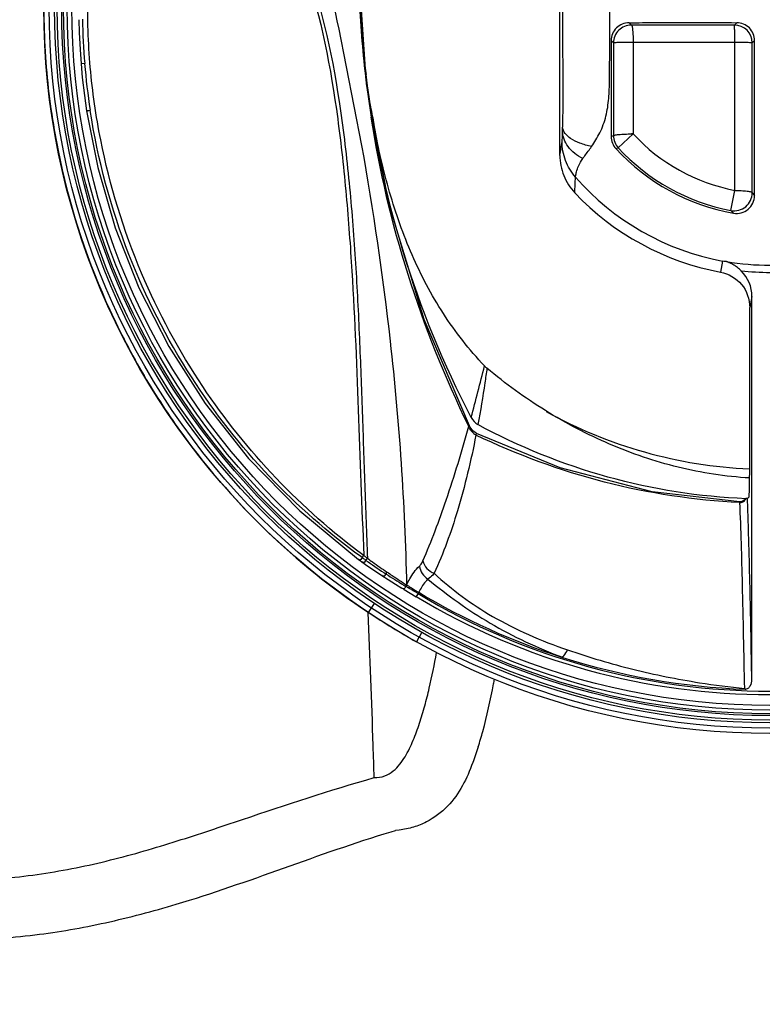
# Model space of a CAD drawing. Extents: x 4408 to 5941, y 1148 to 2548.
# Drawn here: x 4944 to 4965, y 1790 to 1818 of the extents above; entities that cross this region are included whole.
import ezdxf

# ---------------------------------------------------------------- set-up
doc = ezdxf.new("R2010")
doc.units = 0
doc.header["$MEASUREMENT"] = 0
doc.layers.get('0').update_dxf_attribs({"linetype": 'CONTINUOUS'})
doc.layers.add('1', color=7, linetype='CONTINUOUS')

msp = doc.modelspace()

# ---------------------------------------------------------------- linework, layer by layer
at = {"color": 1, "linetype": 'Continuous'}
for radius, start, end in [(90.087, 274.83125, 265.16875), (90, 274.78019, 265.21981)]:
    msp.add_arc((4965.1, 1817.887), radius, start, end, dxfattribs=at)
at = {"layer": '1', "color": 1, "linetype": 'Continuous'}
for p, q in [((4959.25, 1814.146), (4959.25, 1817.887)), ((4953.738, 1814.041), (4953.091, 1817.321)), ((4961.177, 1817.46), (4961.241, 1817.395)), ((4964.109, 1817.395), (4961.241, 1817.395)), ((4964.109, 1817.395), (4964.174, 1817.46)), ((4960.74, 1816.895), (4960.677, 1816.959)), ((4960.74, 1816.895), (4960.74, 1814.314)), ((4961.292, 1816.908), (4961.292, 1814.361)), ((4964.122, 1816.908), (4961.292, 1816.908)), ((4964.122, 1812.79), (4964.122, 1816.908)), ((4964.609, 1812.722), (4964.608, 1816.895)), ((4964.673, 1816.96), (4964.609, 1816.895)), ((4946.015, 1816.32), (4945.916, 1816.312)), ((4946.169, 1815.012), (4946.168, 1815.022)), ((4960.678, 1814.29), (4960.74, 1814.314)), ((4960.874, 1813.973), (4961.292, 1814.361)), ((4959.25, 1813.765), (4959.25, 1814.146)), ((4959.25, 1813.765), (4959.251, 1813.772)), ((4960.874, 1813.973), (4960.81, 1813.951)), ((4964.014, 1812.23), (4964.122, 1812.79)), ((4964.609, 1812.722), (4964.673, 1812.645)), ((4964.083, 1812.155), (4964.014, 1812.23)), ((4963.783, 1810.82), (4963.721, 1810.515)), ((4964.599, 1809.833), (4964.537, 1809.529)), ((4964.599, 1799.166), (4964.599, 1809.833)), ((4964.537, 1805.257), (4964.537, 1809.529)), ((4956.711, 1806.22), (4956.734, 1806.231)), ((4956.918, 1806.027), (4956.829, 1806.095)), ((4956.911, 1805.977), (4956.932, 1806.02)), ((4956.932, 1806.02), (4956.918, 1806.027)), ((4964.428, 1804.208), (4964.396, 1804.168)), ((4964.434, 1804.208), (4964.428, 1804.208)), ((4964.428, 1804.208), (4964.428, 1804.208)), ((4964.472, 1804.211), (4964.519, 1804.257)), ((4964.501, 1803.376), (4964.472, 1804.211)), ((4964.261, 1804.099), (4964.261, 1804.114)), ((4953.639, 1802.515), (4953.665, 1802.496)), ((4953.665, 1802.496), (4953.725, 1802.452)), ((4953.742, 1802.563), (4953.704, 1802.591)), ((4953.742, 1802.563), (4953.786, 1802.622)), ((4953.848, 1802.487), (4953.891, 1802.545)), ((4953.725, 1802.452), (4953.733, 1802.447)), ((4954.405, 1802.111), (4954.438, 1802.16)), ((4954.912, 1801.679), (4954.85, 1801.716)), ((4954.902, 1801.8), (4954.907, 1801.796)), ((4954.912, 1801.679), (4955.248, 1801.476)), ((4955.3, 1801.561), (4955.249, 1801.477)), ((4955.321, 1801.597), (4955.3, 1801.561)), ((4954.08, 1801.289), (4953.914, 1801.039)), ((4955.328, 1800.354), (4955.254, 1800.223)), ((4955.402, 1800.484), (4955.327, 1800.351)), ((4964.599, 1799.166), (4964.581, 1800.085)), ((4964.396, 1798.922), (4964.407, 1798.899)), ((4954.549, 1794.929), (4954.669, 1794.966)), ((4954.776, 1794.978), (4954.669, 1794.966))]:
    msp.add_line(p, q, dxfattribs=at)
for points in [[(4956.734, 1806.231), (4955.467, 1809.194), (4954.485, 1812.42), (4953.864, 1815.761), (4953.632, 1819.197), (4953.803, 1822.679), (4954.375, 1826.171), (4955.292, 1829.48)], [(4945.855, 1817.543), (4945.864, 1817.188), (4945.887, 1816.713), (4945.916, 1816.312)], [(4945.916, 1816.312), (4945.95, 1815.934), (4946.008, 1815.436), (4946.068, 1815.008)], [(4946.068, 1815.008), (4946.378, 1813.427), (4946.865, 1811.748), (4947.522, 1810.08), (4948.356, 1808.439), (4949.37, 1806.851), (4950.577, 1805.323), (4952.004, 1803.862), (4953.64, 1802.514)], [(4956.829, 1806.095), (4956.754, 1806.194), (4956.734, 1806.231)], [(4964.261, 1804.114), (4961.822, 1804.399), (4959.256, 1805.067), (4956.932, 1806.02)], [(4964.396, 1804.168), (4964.329, 1804.125), (4964.261, 1804.114)], [(4953.733, 1802.447), (4953.905, 1802.327), (4954.113, 1802.185), (4954.291, 1802.067)], [(4954.291, 1802.067), (4954.467, 1801.953), (4954.675, 1801.823), (4954.85, 1801.716)]]:
    msp.add_lwpolyline(points, dxfattribs=at)
for radius in [89, 79, 78.5, 74.5, 73.918, 73.724, 73.148, 70.337, 68.184, 66.816, 64.663, 61.848, 61.283, 61.157, 61, 20.223, 20.073, 19.922, 19.85, 19.723, 19.672, 19.573, 19.442]:
    msp.add_circle((4965.1, 1817.887), radius, dxfattribs=at)
for centre, radius, start, end in [((4851.982, 1795.408), 103.456, 12.22835, 15.75613), ((4983.908, 1819.506), 30.28, 182.7553, 186.9447), ((4965.1, 1817.887), 11.397, 179.9995, 189.4487), ((4964.696, 1817.854), 18.743, 180.9009, 184.6946), ((4961.241, 1816.895), 0.5, 89.9229, 179.9455), ((4964.108, 1816.895), 0.5, 0.0542, 89.9262), ((4964.174, 1816.96), 0.5, 359.9771, 90.023), ((5805.931, 1815.98), 845.254, 179.933635, 180.114562), ((2864.346, 1814.99), 2100.328, 359.936022, 0.053735), ((4964.775, 1817.86), 18.823, 184.6951, 188.6731), ((4983.587, 1819.468), 29.956, 186.9475, 188.9019), ((4976.065, 1818.665), 22.364, 189.3125, 190.5605), ((4943.401, 1814.638), 15.925, 359.2547, 359.6819), ((4961.181, 1814.291), 0.502, 180.1365, 222.5532), ((4961.24, 1809.162), 5.199, 89.433, 89.9993), ((4965.1, 1817.887), 5.19, 222.7958, 259.1356), ((4870.193, 1799.101), 84.87, 6.41956, 10.1389), ((4895.151, 1824.035), 64.916, 350.90338, 351.23783), ((4965.1, 1817.887), 5.821, 222.5352, 259.9375), ((4965.1, 1817.887), 5.76, 222.7958, 259.1356), ((4924.853, 1814.45), 34.854, 357.1543, 357.8805), ((4965.1, 1817.887), 7.189, 221.0964, 259.4447), ((4965.1, 1817.887), 7.5, 223.5421, 259.4048), ((4964.108, 1812.721), 0.5, 259.1626, 0.1138), ((4965.1, 1817.887), 7.181, 260.2984, 279.7016), ((4963.595, 1809.833), 1.004, 359.962, 45.579), ((4965.1, 1817.887), 7.38, 263.7597, 276.2401), ((4879.111, 1800.077), 75.899, 1.29303, 6.44055), ((4895.21, 1823.133), 63.785, 344.85295, 346.18549), ((4957.761, 1808.484), 0.844, 223.5164, 229.9937), ((4965.1, 1817.887), 12.865, 241.0188, 267.4858), ((4957.073, 1806.277), 0.341, 240.3835, 241.7792), ((4960.473, 1811.765), 11.4, 233.8168, 234.1235), ((4959.132, 1809.911), 9.112, 234.1207, 234.3491), ((4957.149, 1807.143), 5.707, 234.3371, 234.668), ((4964.145, 1817.12), 17.893, 234.8671, 236.7937), ((4964.153, 1817.134), 17.909, 236.7958, 237.0205), ((4964.027, 1816.939), 17.677, 237.0182, 238.9184), ((4963.992, 1816.881), 17.609, 238.9415, 239.1495), ((4965.1, 1817.887), 19.139, 239.0227, 300.9773), ((4965.1, 1817.887), 19.041, 239.0227, 300.9773), ((4965.1, 1817.887), 19, 239.0227, 252.2971), ((4964.615, 1817.061), 19.267, 236.2611, 240.9289), ((4229.742, 1772.682), 724.728, 1.948944, 2.242386), ((4965.102, 1817.893), 19.007, 252.2965, 267.9022), ((4562.825, 1784.122), 391.448, 1.80254, 1.93341)]:
    msp.add_arc(centre, radius, start, end, dxfattribs=at)
for points, knots in [([(4946.5, 1836.843), (4946.151, 1837.105), (4945.418, 1837.592), (4944.381, 1838.136), (4943.402, 1838.561), (4942.265, 1838.984), (4940.716, 1839.445), (4938.848, 1839.862), (4936.832, 1840.212), (4934.768, 1840.466), (4932.417, 1840.635), (4930.069, 1840.662), (4927.72, 1840.531), (4925.591, 1840.249), (4923.484, 1839.808), (4921.595, 1839.242), (4920.25, 1838.711), (4919.433, 1838.332), (4918.957, 1838.094), (4918.49, 1837.842), (4918.031, 1837.573), (4917.427, 1837.188), (4916.705, 1836.666), (4915.938, 1836.01), (4915.356, 1835.424), (4914.801, 1834.804), (4914.245, 1834.096), (4913.031, 1832.269), (4911.906, 1829.336), (4910.93, 1824.344), (4910.767, 1820.61), (4910.906, 1818.075), (4910.925, 1817.791), (4910.946, 1817.504), (4910.978, 1817.119), (4911.024, 1816.636), (4911.089, 1816.057), (4911.163, 1815.479), (4911.274, 1814.702), (4911.439, 1813.723), (4911.721, 1812.332), (4912.157, 1810.601), (4912.821, 1808.566), (4914.034, 1805.801), (4915.789, 1803.03), (4917.961, 1800.629), (4919.807, 1798.954), (4921.296, 1797.811), (4922.241, 1797.165), (4922.563, 1796.955)], [0, 0, 0, 0, 0.017075, 0.034454, 0.045766, 0.058865, 0.081971, 0.10903, 0.133796, 0.162084, 0.190466, 0.226098, 0.254019, 0.282556, 0.310126, 0.3383, 0.359685, 0.366706, 0.373587, 0.380529, 0.387511, 0.394417, 0.408572, 0.422373, 0.433893, 0.440913, 0.454984, 0.469098, 0.526746, 0.576212, 0.668288, 0.671942, 0.675675, 0.679455, 0.683198, 0.69084, 0.69846, 0.705994, 0.713669, 0.729218, 0.744893, 0.769255, 0.799091, 0.828649, 0.887405, 0.926526, 0.955207, 0.98496, 1, 1, 1, 1]), ([(4945.513, 1835.237), (4945.024, 1835.613), (4943.975, 1836.299), (4942.244, 1837.078), (4940.4, 1837.669), (4938.486, 1838.14), (4936.516, 1838.494), (4934.503, 1838.741), (4932.455, 1838.891), (4929.67, 1838.944), (4926.124, 1838.657), (4922.63, 1837.744), (4919.947, 1836.57), (4918.04, 1835.381), (4916.377, 1833.817), (4914.617, 1831.287), (4913.62, 1828.321), (4913.061, 1825.288), (4912.782, 1822.982), (4912.639, 1820.665), (4912.667, 1818.343), (4912.884, 1816.032), (4913.246, 1813.74), (4913.762, 1811.48), (4914.452, 1809.269), (4915.353, 1807.138), (4916.881, 1804.483), (4919.345, 1801.56), (4921.705, 1799.644), (4922.945, 1798.791)], [0, 0, 0, 0, 0.026331, 0.053298, 0.08088, 0.108952, 0.137454, 0.166338, 0.19557, 0.225141, 0.285321, 0.346953, 0.378364, 0.410198, 0.442499, 0.475187, 0.540955, 0.573997, 0.607044, 0.64009, 0.673129, 0.706157, 0.739173, 0.77217, 0.805131, 0.838021, 0.870784, 0.935726, 1, 1, 1, 1]), ([(4947.727, 1828.237), (4947.225, 1827.395), (4946.545, 1826.038), (4945.829, 1824.09), (4945.37, 1822.44), (4945.093, 1820.948), (4944.944, 1819.632), (4944.854, 1818.147), (4944.902, 1816.215), (4945.326, 1813.21), (4946.225, 1810.38), (4947.499, 1807.859), (4948.904, 1805.661), (4950.959, 1803.273), (4952.896, 1801.713), (4953.914, 1801.04)], [0, 0, 0, 0, 0.095512, 0.14757, 0.202293, 0.262368, 0.295465, 0.331377, 0.407499, 0.483516, 0.626968, 0.694451, 0.758719, 0.881029, 1, 1, 1, 1]), ([(4953.786, 1802.622), (4952.045, 1803.908), (4949.671, 1806.409), (4947.451, 1810.523), (4946.514, 1813.579), (4946.183, 1815.879), (4946.104, 1817.237), (4946.093, 1818.239), (4946.142, 1819.196), (4946.244, 1820.353), (4946.461, 1821.665), (4946.806, 1823.111), (4947.371, 1824.807), (4947.898, 1825.999), (4948.291, 1826.743)], [0, 0, 0, 0, 0.241492, 0.374912, 0.519357, 0.595332, 0.633583, 0.671146, 0.706985, 0.740443, 0.800745, 0.855146, 0.9061, 1, 1, 1, 1]), ([(4952.059, 1819.187), (4952.544, 1817.856), (4952.966, 1815.744), (4953.286, 1812.925), (4953.501, 1810.133), (4953.636, 1806.701), (4953.734, 1803.974), (4953.787, 1802.622)], [0, 0, 0, 0, 0.254371, 0.38318, 0.509947, 0.757095, 1, 1, 1, 1]), ([(4952.152, 1819.15), (4952.651, 1817.82), (4953.083, 1815.703), (4953.405, 1812.879), (4953.566, 1810.765), (4953.671, 1808.681), (4953.746, 1806.624), (4953.814, 1804.582), (4953.866, 1803.225), (4953.891, 1802.545)], [0, 0, 0, 0, 0.254379, 0.38296, 0.509561, 0.634042, 0.756686, 0.878281, 1, 1, 1, 1]), ([(4959.327, 1817.887), (4959.327, 1817.327), (4959.327, 1816.215), (4959.329, 1815.102), (4959.326, 1814.549)], [0, 0, 0, 0, 0.502773, 1, 1, 1, 1]), ([(4960.132, 1814.011), (4960.217, 1814.134), (4960.382, 1814.401), (4960.551, 1814.856), (4960.618, 1815.353), (4960.635, 1815.858), (4960.636, 1816.365), (4960.638, 1817.041), (4960.638, 1817.548), (4960.638, 1817.887)], [0, 0, 0, 0, 0.112788, 0.236066, 0.362501, 0.489747, 0.617197, 0.744752, 1, 1, 1, 1]), ([(4961.177, 1817.46), (4961.05, 1817.46), (4960.784, 1817.353), (4960.677, 1817.087), (4960.677, 1816.959)], [0, 0, 0, 0, 0.499089, 1, 1, 1, 1]), ([(4961.177, 1817.46), (4961.426, 1817.46), (4962.425, 1817.461), (4963.424, 1817.461), (4964.174, 1817.46)], [0, 0, 0, 0, 0.249453, 1, 1, 1, 1]), ([(4961.241, 1817.395), (4961.246, 1817.394), (4961.254, 1817.38), (4961.262, 1817.354), (4961.27, 1817.307), (4961.281, 1817.217), (4961.289, 1817.082), (4961.292, 1816.968), (4961.292, 1816.908)], [0, 0, 0, 0, 0.026756, 0.084461, 0.178554, 0.306613, 0.63818, 1, 1, 1, 1]), ([(4964.122, 1816.908), (4964.122, 1816.968), (4964.121, 1817.056), (4964.12, 1817.17), (4964.118, 1817.246), (4964.116, 1817.307), (4964.115, 1817.354), (4964.11, 1817.378), (4964.112, 1817.393), (4964.109, 1817.395)], [0, 0, 0, 0, 0.366582, 0.543665, 0.701841, 0.830639, 0.924328, 0.979824, 1, 1, 1, 1]), ([(4961.292, 1816.908), (4961.227, 1816.909), (4961.129, 1816.908), (4961.001, 1816.907), (4960.914, 1816.906), (4960.843, 1816.903), (4960.789, 1816.903), (4960.76, 1816.897), (4960.743, 1816.899), (4960.74, 1816.895)], [0, 0, 0, 0, 0.354468, 0.532537, 0.694158, 0.826734, 0.923237, 0.979839, 1, 1, 1, 1]), ([(4964.608, 1816.895), (4964.607, 1816.898), (4964.592, 1816.897), (4964.567, 1816.902), (4964.52, 1816.902), (4964.459, 1816.905), (4964.384, 1816.906), (4964.27, 1816.908), (4964.181, 1816.908), (4964.122, 1816.908)], [0, 0, 0, 0, 0.020175, 0.075671, 0.16936, 0.298158, 0.456334, 0.633417, 1, 1, 1, 1]), ([(4956.778, 1806.467), (4956.01, 1807.941), (4954.736, 1811.054), (4954.051, 1814.347), (4953.857, 1816.016)], [0, 0, 0, 0, 0.497431, 1, 1, 1, 1]), ([(4946.169, 1815.011), (4946.147, 1815.008), (4946.118, 1815.003), (4946.087, 1815), (4946.073, 1814.999), (4946.069, 1815.005), (4946.068, 1815.008)], [0, 0, 0, 0, 0.630018, 0.826208, 0.919326, 1, 1, 1, 1]), ([(4953.704, 1802.591), (4952.795, 1803.255), (4951.054, 1804.782), (4948.836, 1807.615), (4947.081, 1811.052), (4946.381, 1813.644), (4946.169, 1815.011)], [0, 0, 0, 0, 0.226906, 0.463851, 0.721092, 1, 1, 1, 1]), ([(4956.711, 1806.22), (4956.048, 1807.585), (4954.918, 1810.397), (4954.224, 1813.349), (4953.991, 1814.833)], [0, 0, 0, 0, 0.502506, 1, 1, 1, 1]), ([(4957.149, 1807.903), (4956.724, 1808.352), (4955.959, 1809.332), (4955.092, 1810.978), (4954.474, 1812.738), (4954.194, 1813.952), (4954.08, 1814.566)], [0, 0, 0, 0, 0.249569, 0.498166, 0.747829, 1, 1, 1, 1]), ([(4960.132, 1814.011), (4960.021, 1814.035), (4959.818, 1814.095), (4959.518, 1814.231), (4959.331, 1814.421), (4959.326, 1814.549)], [0, 0, 0, 0, 0.337511, 0.619407, 1, 1, 1, 1]), ([(4959.31, 1814.146), (4959.314, 1814.149), (4959.313, 1814.172), (4959.321, 1814.215), (4959.322, 1814.308), (4959.324, 1814.383), (4959.325, 1814.43)], [0, 0, 0, 0, 0.052957, 0.204589, 0.498359, 1, 1, 1, 1]), ([(4959.887, 1813.675), (4959.731, 1813.758), (4959.519, 1813.919), (4959.356, 1814.207), (4959.326, 1814.358), (4959.325, 1814.43)], [0, 0, 0, 0, 0.54113, 0.777726, 1, 1, 1, 1]), ([(4960.74, 1814.314), (4960.741, 1814.318), (4960.756, 1814.326), (4960.782, 1814.333), (4960.829, 1814.341), (4960.921, 1814.351), (4961.061, 1814.359), (4961.179, 1814.361), (4961.24, 1814.361)], [0, 0, 0, 0, 0.025082, 0.08102, 0.173528, 0.300738, 0.634052, 1, 1, 1, 1]), ([(4959.683, 1813.161), (4959.566, 1813.296), (4959.376, 1813.608), (4959.311, 1813.968), (4959.31, 1814.146)], [0, 0, 0, 0, 0.500063, 1, 1, 1, 1]), ([(4959.887, 1813.675), (4959.904, 1813.701), (4959.985, 1813.813), (4960.07, 1813.923), (4960.132, 1814.011)], [0, 0, 0, 0, 0.224179, 1, 1, 1, 1]), ([(4959.251, 1813.763), (4959.251, 1813.573), (4959.322, 1813.189), (4959.532, 1812.858), (4959.664, 1812.72)], [0, 0, 0, 0, 0.499126, 1, 1, 1, 1]), ([(4959.68, 1813.165), (4959.682, 1813.169), (4959.684, 1813.183), (4959.691, 1813.21), (4959.7, 1813.253), (4959.722, 1813.342), (4959.774, 1813.49), (4959.842, 1813.609), (4959.887, 1813.675)], [0, 0, 0, 0, 0.024021, 0.075797, 0.155645, 0.262588, 0.569077, 1, 1, 1, 1]), ([(4964.083, 1812.155), (4964.155, 1812.142), (4964.306, 1812.149), (4964.504, 1812.252), (4964.64, 1812.428), (4964.673, 1812.573), (4964.673, 1812.645)], [0, 0, 0, 0, 0.253362, 0.503213, 0.751101, 1, 1, 1, 1]), ([(4964.122, 1812.79), (4964.181, 1812.79), (4964.296, 1812.786), (4964.446, 1812.774), (4964.547, 1812.756), (4964.595, 1812.739), (4964.608, 1812.727), (4964.609, 1812.722)], [0, 0, 0, 0, 0.358413, 0.687416, 0.909385, 0.968892, 1, 1, 1, 1]), ([(4963.89, 1810.809), (4963.88, 1810.807), (4963.843, 1810.81), (4963.808, 1810.815), (4963.783, 1810.82)], [0, 0, 0, 0, 0.295963, 1, 1, 1, 1]), ([(4964.298, 1810.55), (4964.266, 1810.581), (4964.216, 1810.625), (4964.145, 1810.677), (4964.091, 1810.711), (4964.036, 1810.742), (4963.989, 1810.765), (4963.954, 1810.781), (4963.924, 1810.793), (4963.913, 1810.799), (4963.886, 1810.808), (4963.89, 1810.809)], [0, 0, 0, 0, 0.275087, 0.409724, 0.541933, 0.671243, 0.797191, 0.858769, 0.918772, 0.973043, 1, 1, 1, 1]), ([(4963.721, 1810.515), (4963.944, 1810.473), (4964.373, 1810.224), (4964.537, 1809.756), (4964.537, 1809.529)], [0, 0, 0, 0, 0.499937, 1, 1, 1, 1]), ([(4957.219, 1807.838), (4957.2, 1807.702), (4957.123, 1807.177), (4957.038, 1806.654), (4956.967, 1806.268)], [0, 0, 0, 0, 0.258665, 1, 1, 1, 1]), ([(4964.534, 1804.782), (4963.864, 1804.818), (4962.528, 1805.025), (4960.614, 1805.677), (4958.825, 1806.615), (4957.733, 1807.405), (4957.219, 1807.838)], [0, 0, 0, 0, 0.250132, 0.499965, 0.749855, 1, 1, 1, 1]), ([(4955.433, 1802.47), (4955.676, 1803.025), (4956.141, 1804.264), (4956.52, 1805.53), (4956.711, 1806.22)], [0, 0, 0, 0, 0.458553, 1, 1, 1, 1]), ([(4964.434, 1804.204), (4963.136, 1804.255), (4960.541, 1804.662), (4958.111, 1805.652), (4956.967, 1806.268)], [0, 0, 0, 0, 0.500021, 1, 1, 1, 1]), ([(4956.912, 1805.977), (4956.773, 1805.266), (4956.464, 1803.957), (4956.007, 1802.689), (4955.75, 1802.126)], [0, 0, 0, 0, 0.539243, 1, 1, 1, 1]), ([(4964.261, 1804.099), (4962.992, 1804.157), (4960.46, 1804.543), (4958.057, 1805.425), (4956.911, 1805.977)], [0, 0, 0, 0, 0.499568, 1, 1, 1, 1]), ([(4964.519, 1804.257), (4964.521, 1804.259), (4964.521, 1804.267), (4964.523, 1804.282), (4964.524, 1804.307), (4964.527, 1804.358), (4964.529, 1804.442), (4964.532, 1804.565), (4964.534, 1804.714), (4964.536, 1804.947), (4964.537, 1805.131), (4964.537, 1805.257)], [0, 0, 0, 0, 0.006579, 0.022383, 0.047366, 0.08132, 0.174747, 0.299197, 0.449999, 0.621411, 1, 1, 1, 1]), ([(4964.466, 1804.21), (4964.465, 1804.21), (4964.454, 1804.209), (4964.443, 1804.208), (4964.434, 1804.208)], [0, 0, 0, 0, 0.164428, 1, 1, 1, 1]), ([(4964.472, 1804.211), (4964.472, 1804.211), (4964.47, 1804.21), (4964.468, 1804.21), (4964.466, 1804.21)], [0, 0, 0, 0, 0.342846, 1, 1, 1, 1]), ([(4964.396, 1798.922), (4964.378, 1799.887), (4964.341, 1801.613), (4964.298, 1803.339), (4964.261, 1804.099)], [0, 0, 0, 0, 0.558977, 1, 1, 1, 1]), ([(4964.581, 1800.085), (4964.575, 1800.385), (4964.552, 1801.482), (4964.526, 1802.579), (4964.501, 1803.376)], [0, 0, 0, 0, 0.273186, 1, 1, 1, 1]), ([(4953.658, 1802.502), (4953.657, 1802.503), (4953.651, 1802.507), (4953.645, 1802.511), (4953.64, 1802.514)], [0, 0, 0, 0, 0.185364, 1, 1, 1, 1]), ([(4953.742, 1802.563), (4953.73, 1802.546), (4953.713, 1802.524), (4953.691, 1802.5), (4953.674, 1802.494), (4953.663, 1802.499), (4953.658, 1802.502)], [0, 0, 0, 0, 0.538823, 0.726399, 0.839786, 1, 1, 1, 1]), ([(4953.848, 1802.487), (4953.835, 1802.469), (4953.82, 1802.445), (4953.778, 1802.412), (4953.75, 1802.435), (4953.733, 1802.447)], [0, 0, 0, 0, 0.443131, 0.592367, 1, 1, 1, 1]), ([(4953.787, 1802.622), (4953.797, 1802.615), (4953.832, 1802.589), (4953.866, 1802.563), (4953.891, 1802.545)], [0, 0, 0, 0, 0.29701, 1, 1, 1, 1]), ([(4953.891, 1802.545), (4953.938, 1802.511), (4954.118, 1802.381), (4954.301, 1802.252), (4954.438, 1802.16)], [0, 0, 0, 0, 0.259398, 1, 1, 1, 1]), ([(4954.99, 1801.817), (4955.015, 1801.869), (4955.109, 1802.052), (4955.228, 1802.227), (4955.338, 1802.324)], [0, 0, 0, 0, 0.284221, 1, 1, 1, 1]), ([(4955.338, 1802.324), (4955.347, 1802.332), (4955.387, 1802.375), (4955.415, 1802.428), (4955.433, 1802.47)], [0, 0, 0, 0, 0.210422, 1, 1, 1, 1]), ([(4955.338, 1802.324), (4955.35, 1802.253), (4955.405, 1802.112), (4955.513, 1802.007), (4955.575, 1801.968)], [0, 0, 0, 0, 0.497786, 1, 1, 1, 1]), ([(4955.433, 1802.47), (4955.453, 1802.394), (4955.536, 1802.248), (4955.674, 1802.156), (4955.75, 1802.126)], [0, 0, 0, 0, 0.487325, 1, 1, 1, 1]), ([(4954.405, 1802.111), (4954.392, 1802.092), (4954.378, 1802.068), (4954.338, 1802.033), (4954.308, 1802.056), (4954.291, 1802.067)], [0, 0, 0, 0, 0.441615, 0.590923, 1, 1, 1, 1]), ([(4954.438, 1802.16), (4954.486, 1802.128), (4954.67, 1802.004), (4954.857, 1801.885), (4954.991, 1801.789)], [0, 0, 0, 0, 0.258466, 1, 1, 1, 1]), ([(4955.575, 1801.968), (4955.551, 1801.944), (4955.449, 1801.832), (4955.373, 1801.7), (4955.321, 1801.597)], [0, 0, 0, 0, 0.228808, 1, 1, 1, 1]), ([(4955.75, 1802.126), (4955.737, 1802.108), (4955.686, 1802.048), (4955.626, 1801.994), (4955.575, 1801.968)], [0, 0, 0, 0, 0.279833, 1, 1, 1, 1]), ([(4955.575, 1801.968), (4956.117, 1801.513), (4957.305, 1800.666), (4958.627, 1800.048), (4959.322, 1799.787)], [0, 0, 0, 0, 0.487766, 1, 1, 1, 1]), ([(4955.75, 1802.126), (4956.245, 1801.67), (4957.096, 1801.04), (4958.384, 1800.398), (4959.097, 1800.12), (4959.465, 1799.994)], [0, 0, 0, 0, 0.468141, 0.72919, 1, 1, 1, 1]), ([(4954.963, 1801.763), (4954.957, 1801.752), (4954.943, 1801.732), (4954.926, 1801.706), (4954.904, 1801.692), (4954.88, 1801.698), (4954.865, 1801.707), (4954.855, 1801.713)], [0, 0, 0, 0, 0.256665, 0.51325, 0.637805, 0.760344, 1, 1, 1, 1]), ([(4955.3, 1801.561), (4955.256, 1801.587), (4955.18, 1801.632), (4955.093, 1801.684), (4955.041, 1801.717), (4955.002, 1801.736), (4954.979, 1801.757), (4954.971, 1801.773)], [0, 0, 0, 0, 0.391514, 0.669736, 0.774266, 0.861516, 1, 1, 1, 1]), ([(4954.988, 1801.805), (4954.995, 1801.8), (4955.03, 1801.772), (4955.069, 1801.75), (4955.1, 1801.731)], [0, 0, 0, 0, 0.193722, 1, 1, 1, 1]), ([(4955.1, 1801.731), (4955.114, 1801.723), (4955.187, 1801.678), (4955.261, 1801.633), (4955.321, 1801.597)], [0, 0, 0, 0, 0.188112, 1, 1, 1, 1]), ([(4954.079, 1796.436), (4954.179, 1796.435), (4954.373, 1796.464), (4954.615, 1796.61), (4954.797, 1796.804), (4954.989, 1797.088), (4955.172, 1797.473), (4955.347, 1797.95), (4955.492, 1798.437), (4955.656, 1799.092), (4955.757, 1799.588), (4955.818, 1799.92)], [0, 0, 0, 0, 0.072134, 0.138381, 0.201588, 0.263679, 0.386823, 0.509664, 0.632403, 0.755053, 1, 1, 1, 1]), ([(4959.323, 1799.786), (4959.334, 1799.801), (4959.385, 1799.867), (4959.431, 1799.938), (4959.465, 1799.994)], [0, 0, 0, 0, 0.215125, 1, 1, 1, 1]), ([(4959.465, 1799.994), (4960.063, 1799.789), (4961.276, 1799.428), (4962.93, 1799.096), (4963.976, 1798.962), (4964.396, 1798.922)], [0, 0, 0, 0, 0.374774, 0.749864, 1, 1, 1, 1]), ([(4956.974, 1797.29), (4957.02, 1797.434), (4957.19, 1798.012), (4957.328, 1798.645), (4957.42, 1799.133), (4957.428, 1799.176)], [0, 0, 0, 0, 0.233753, 0.931686, 1, 1, 1, 1]), ([(4964.407, 1798.899), (4964.436, 1798.9), (4964.496, 1798.922), (4964.577, 1799.014), (4964.599, 1799.106), (4964.599, 1799.166)], [0, 0, 0, 0, 0.250295, 0.501537, 1, 1, 1, 1]), ([(4922.945, 1798.791), (4924.122, 1797.982), (4926.592, 1796.558), (4930.572, 1795.095), (4933.983, 1794.36), (4936.712, 1793.936), (4939.423, 1793.608), (4942.139, 1793.483), (4944.808, 1793.72), (4946.734, 1794.115), (4948.591, 1794.66), (4951.022, 1795.478), (4952.843, 1796.091), (4954.079, 1796.436)], [0, 0, 0, 0, 0.131825, 0.261646, 0.389628, 0.453176, 0.516487, 0.641664, 0.703085, 0.763367, 0.822732, 0.881612, 1, 1, 1, 1]), ([(4956.974, 1797.29), (4956.951, 1797.217), (4956.902, 1797.071), (4956.772, 1796.706), (4956.559, 1796.2), (4956.145, 1795.608), (4955.645, 1795.237), (4955.171, 1795.046), (4954.911, 1794.992), (4954.776, 1794.978)], [0, 0, 0, 0, 0.067584, 0.135846, 0.342137, 0.550558, 0.766449, 0.880508, 1, 1, 1, 1]), ([(4922.563, 1796.955), (4923.499, 1796.341), (4925.738, 1795.048), (4929.521, 1793.575), (4933.813, 1792.611), (4938.14, 1792.033), (4941.763, 1791.834), (4944.579, 1792.015), (4946.281, 1792.314), (4947.585, 1792.629), (4949.249, 1793.097), (4951.554, 1793.915), (4953.539, 1794.624), (4954.549, 1794.929)], [0, 0, 0, 0, 0.10066, 0.231994, 0.363708, 0.495778, 0.624738, 0.689613, 0.749358, 0.779974, 0.810382, 0.904979, 1, 1, 1, 1])]:
    msp.add_open_spline(points, degree=3, knots=knots, dxfattribs=at)
for points in [[(4960.74, 1814.314), (4960.74, 1814.192), (4960.791, 1814.063), (4960.874, 1813.973)], [(4956.778, 1806.467), (4956.821, 1806.386), (4956.886, 1806.311), (4956.967, 1806.268)], [(4956.764, 1806.117), (4956.743, 1806.149), (4956.725, 1806.184), (4956.711, 1806.22)], [(4956.833, 1806.034), (4956.807, 1806.059), (4956.784, 1806.087), (4956.764, 1806.117)], [(4956.904, 1805.981), (4956.878, 1805.995), (4956.854, 1806.014), (4956.833, 1806.034)], [(4964.261, 1804.099), (4964.306, 1804.096), (4964.354, 1804.116), (4964.387, 1804.147)], [(4964.387, 1804.147), (4964.406, 1804.164), (4964.422, 1804.185), (4964.434, 1804.208)], [(4954.962, 1801.764), (4954.958, 1801.757), (4954.972, 1801.775), (4954.976, 1801.782)], [(4954.971, 1801.773), (4954.973, 1801.777), (4954.965, 1801.767), (4954.963, 1801.763)]]:
    msp.add_open_spline(points, degree=3, dxfattribs=at)

doc.saveas('drawing.dxf')
